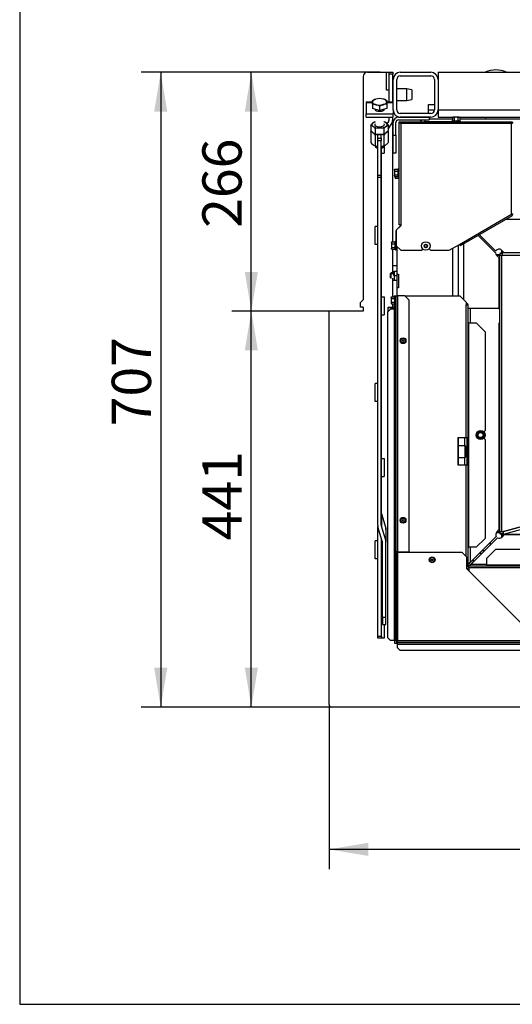
# Model space of a CAD drawing. Units: millimetres. Extents: x -419 to 847, y 0 to 594.
# Drawn here: x 420 to 475, y 0 to 110 of the extents above; entities that cross this region are included whole.
import ezdxf
from ezdxf.enums import TextEntityAlignment as Align

# ---------------------------------------------------------------- set-up
doc = ezdxf.new("R2010")
doc.units = ezdxf.units.MM
for name, color, linetype in [('Default', 7, 'Continuous'), ('H07-011-0', 7, 'Continuous'), ('H19-203-0', 7, 'Continuous'), ('H23-183', 7, 'Continuous'), ('H28-021', 7, 'Continuous'), ('H28-043', 7, 'Continuous'), ('H28-146L', 7, 'Continuous'), ('H28-147L', 7, 'Continuous'), ('H28-201', 7, 'Continuous'), ('H28-202', 7, 'Continuous'), ('H28-205', 7, 'Continuous'), ('H28-220', 7, 'Continuous'), ('H28-228', 7, 'Continuous'), ('H28-420', 7, 'Continuous'), ('H28-448', 7, 'Continuous'), ('H28-721', 7, 'Continuous'), ('H28-722', 7, 'Continuous'), ('H28-903', 7, 'Continuous'), ('H28-925', 7, 'Continuous'), ('H42-022', 7, 'Continuous'), ('H43-005', 7, 'Continuous'), ('H43-008', 7, 'Continuous'), ('H43-009', 7, 'Continuous'), ('H43-010', 7, 'Continuous'), ('H43-012', 7, 'Continuous'), ('H43-015', 7, 'Continuous'), ('H43-020', 7, 'Continuous'), ('H43-021', 7, 'Continuous'), ('H43-022', 7, 'Continuous'), ('HT-412', 7, 'Continuous'), ('HT-751', 7, 'Continuous'), ('HZ-089-1', 7, 'Continuous'), ('KOUTOVÝ_3', 7, 'Continuous'), ('KOUTOVÝ_4', 7, 'Continuous'), ('NUT_DIN_6330B_M1', 7, 'Continuous'), ('NUT_DIN_934_1987', 7, 'Continuous'), ('NUT_DIN_EN_ISO_4', 7, 'Continuous'), ('NYTOVACI_MATICE_', 7, 'Continuous'), ('RIVET_A_DIN_7337', 7, 'Continuous'), ('SCREW_DIN_912_M6', 7, 'Continuous'), ('SCREW_DIN_912_M8', 7, 'Continuous'), ('SCREW_DIN_933_M1', 7, 'Continuous'), ('SCREW_DIN_933_M6', 7, 'Continuous'), ('SCREW_DIN_ISO_10', 7, 'Continuous'), ('SCREW_ISO_7380_M', 7, 'Continuous'), ('YHFAAS10YH$S7D_H', 7, 'Continuous')]:
    doc.layers.add(name, color=color, linetype=linetype)
doc.styles.add('SEACAD_Arial_Narrow', font='ARIALN.TTF')
doc.dimstyles.new('ISO', dxfattribs={"dimtxt": 4.375, "dimasz": 4.375, "dimexe": 2.1875, "dimexo": 0, "dimgap": 1.09375, "dimtad": 1, "dimdec": 0, "dimlfac": 10, "dimrnd": 10, "dimtxsty": 'SEACAD_Arial_Narrow', "dimblk1": '_SE_FILLED', "dimblk2": '_SE_FILLED', "dimsah": 1, "dimcen": 2.1875, "dimadec": 0, "dimazin": 0, "dimtfac": 0.5, "dimtdec": 4, "dimtmove": 0, "dimatfit": 3, "dimfxl": 1, "dimarcsym": 0})

# ---------------------------------------------------------------- blocks, each defined once
blk = doc.blocks.new('SE36')
at = {"layer": 'H07-011-0', "color": 7, "linetype": 'Continuous'}
for p, q in [((465.48, 99.76), (465.48, 100.36)), ((465.48, 100.36), (466.13, 100.36)), ((465.48, 99.36), (465.48, 99.76)), ((465.48, 99.76), (466.13, 99.76)), ((471.88, 98.76), (471.88, 98.96))]:
    blk.add_line(p, q, dxfattribs=at)
at = {"layer": 'H19-203-0', "color": 7, "linetype": 'Continuous'}
for p, q in [((461.93, 82.41), (461.48, 82.41)), ((461.48, 80.81), (461.6, 80.81))]:
    blk.add_line(p, q, dxfattribs=at)
at = {"layer": 'H23-183', "color": 7, "linetype": 'Continuous'}
blk.add_line((460.98, 77.76), (461.64, 77.76), dxfattribs=at)
at = {"layer": 'H28-021', "color": 7, "linetype": 'Continuous'}
for p, q in [((465.53, 98.76), (468.15, 98.76)), ((465.08, 98.66), (465.08, 98.46)), ((465.08, 98.46), (468.05, 98.46)), ((468.06, 98.45), (465.08, 98.45)), ((465.08, 98.45), (465.08, 98.44))]:
    blk.add_line(p, q, dxfattribs=at)
for radius, start, end in [(0.6, 123.3061, 151.7709), (0.3, 90, 107.0515)]:
    blk.add_arc((465.08, 98.16), radius, start, end, dxfattribs=at)
blk.add_rational_spline([(464.94, 98.44), (464.98, 98.44), (465.03, 98.45), (465.08, 98.45)], [0.921871983, 0.942743564205, 0.968786236539, 1], degree=3, dxfattribs=at)
at = {"layer": 'H28-043', "color": 7, "linetype": 'Continuous'}
for p, q in [((469.98, 48.95), (470.48, 49.46)), ((470.48, 49.46), (470.48, 49.7))]:
    blk.add_line(p, q, dxfattribs=at)
at = {"layer": 'H28-146L', "color": 7, "linetype": 'Continuous'}
for p, q in [((461.9, 86.41), (462.32, 86.83)), ((462.35, 86.9), (462.35, 86.96)), ((461.85, 84.66), (461.85, 86.28)), ((461.85, 84.66), (461.88, 84.66)), ((461.85, 84.16), (461.85, 84.66)), ((461.93, 84.16), (461.85, 84.16))]:
    blk.add_line(p, q, dxfattribs=at)
for centre, radius, start, end in [((462.25, 86.9), 0.1, 315, 0), ((462.03, 86.28), 0.18, 135, 180), ((468.89, 84.85), 0.09, 262.7104, 290.9174)]:
    blk.add_arc(centre, radius, start, end, dxfattribs=at)
at = {"layer": 'H28-147L', "color": 7, "linetype": 'Continuous'}
for p, q in [((462.2, 98.44), (462.28, 98.44)), ((462.2, 98.36), (462.2, 98.44)), ((462.28, 98.36), (462.2, 98.36)), ((462.2, 86.96), (462.2, 98.36)), ((462.28, 98.36), (462.28, 98.44)), ((462.31, 98.44), (462.31, 98.36)), ((462.31, 98.44), (474.8, 98.44)), ((462.38, 98.26), (462.38, 86.96)), ((474.72, 98.26), (462.38, 98.26)), ((474.72, 88.14), (474.72, 98.26)), ((474.8, 98.44), (474.8, 98.36)), ((468.92, 84.79), (474.72, 88.14)), ((474.81, 87.98), (469.01, 84.63)), ((474.72, 88.14), (474.81, 87.98)), ((474.9, 88.14), (474.72, 88.14)), ((462.38, 86.86), (461.88, 86.36)), ((462.38, 86.96), (462.2, 86.96)), ((462.38, 86.96), (462.38, 86.86)), ((461.88, 86.36), (461.88, 84.64)), ((461.88, 84.64), (462.38, 84.14)), ((467.79, 84.14), (468.92, 84.79)), ((469.01, 84.63), (468.92, 84.79)), ((462.38, 84.14), (464.7, 84.14)), ((464.7, 84.14), (464.84, 84.27)), ((465.54, 84.3), (465.7, 84.14)), ((465.7, 84.14), (467.79, 84.14))]:
    blk.add_line(p, q, dxfattribs=at)
for points, weights, knots in [([(462.38, 98.26), (462.37, 98.25), (462.36, 98.27), (462.35, 98.27), (462.26, 98.32), (462.2, 98.36), (462.2, 98.36)], [1, 0.997880385391, 0.997880385391, 1, 0.840800077593, 0.840800077593, 1], [0, 0, 0, 0, 0.5, 0.5, 0.5, 1, 1, 1, 1]), ([(462.38, 98.26), (462.37, 98.25), (462.37, 98.27), (462.36, 98.27), (462.31, 98.32), (462.28, 98.36), (462.28, 98.36)], [1, 0.997880385391, 0.997880385391, 1, 0.840800077593, 0.840800077593, 1], [0, 0, 0, 0, 0.5, 0.5, 0.5, 1, 1, 1, 1]), ([(462.38, 98.26), (462.39, 98.26), (462.39, 98.27), (462.39, 98.28), (462.34, 98.38), (462.31, 98.44), (462.31, 98.44)], [1, 0.997880385391, 0.997880385391, 1, 0.840800077593, 0.840800077593, 1], [0, 0, 0, 0, 0.5, 0.5, 0.5, 1, 1, 1, 1]), ([(462.39, 98.27), (462.39, 98.27), (462.39, 98.27), (462.39, 98.27), (462.34, 98.32), (462.31, 98.36), (462.31, 98.36)], [0.998539560265, 0.998755596354, 0.999242409599, 1, 0.840800077593, 0.840800077593, 1], [0.3212905, 0.3212905, 0.3212905, 0.3212905, 0.5, 0.5, 0.5, 1, 1, 1, 1]), ([(474.72, 98.26), (474.71, 98.26), (474.71, 98.27), (474.71, 98.28), (474.76, 98.38), (474.8, 98.44), (474.8, 98.44)], [1, 0.997880385391, 0.997880385391, 1, 0.840800077593, 0.840800077593, 1], [0, 0, 0, 0, 0.5, 0.5, 0.5, 1, 1, 1, 1]), ([(474.71, 98.27), (474.71, 98.27), (474.71, 98.27), (474.71, 98.27), (474.76, 98.32), (474.8, 98.36), (474.8, 98.36)], [0.999183728641, 0.999407334699, 0.999679425151, 1, 0.840800077593, 0.840800077593, 1], [0.424379, 0.424379, 0.424379, 0.424379, 0.5, 0.5, 0.5, 1, 1, 1, 1]), ([(474.72, 98.26), (474.73, 98.25), (474.73, 98.27), (474.74, 98.27), (474.79, 98.32), (474.82, 98.36), (474.82, 98.36)], [1, 0.997880385391, 0.997880385391, 1, 0.840800077593, 0.840800077593, 1], [0, 0, 0, 0, 0.5, 0.5, 0.5, 1, 1, 1, 1]), ([(474.72, 98.26), (474.73, 98.25), (474.74, 98.27), (474.75, 98.27), (474.84, 98.32), (474.9, 98.36), (474.9, 98.36)], [1, 0.997880385391, 0.997880385391, 1, 0.840800077593, 0.840800077593, 1], [0, 0, 0, 0, 0.5, 0.5, 0.5, 1, 1, 1, 1])]:
    blk.add_rational_spline(points, weights, degree=3, knots=knots, dxfattribs=at)
at = {"layer": 'H28-201', "color": 7, "linetype": 'Continuous'}
for p, q in [((461.53, 99.76), (461.53, 103.16)), ((461.93, 99.76), (461.93, 103.16)), ((462.33, 103.96), (465.73, 103.96)), ((462.33, 103.56), (465.73, 103.56)), ((466.13, 103.16), (466.13, 99.76)), ((466.53, 103.16), (466.53, 99.76)), ((465.73, 99.36), (462.33, 99.36)), ((465.73, 98.96), (462.33, 98.96))]:
    blk.add_line(p, q, dxfattribs=at)
for centre, radius, start, end in [((462.33, 103.16), 0.8, 90, 180), ((462.33, 103.16), 0.4, 90, 180), ((465.73, 103.16), 0.8, 0, 90), ((465.73, 103.16), 0.4, 0, 90), ((462.33, 99.76), 0.8, 180, 270), ((462.33, 99.76), 0.4, 180, 270), ((465.73, 99.76), 0.8, 270, 0), ((465.73, 99.76), 0.4, 270, 0)]:
    blk.add_arc(centre, radius, start, end, dxfattribs=at)
at = {"layer": 'H28-202', "color": 7, "linetype": 'Continuous'}
for p, q in [((462.13, 98.96), (465.53, 98.96)), ((465.53, 98.96), (465.53, 98.66)), ((461.53, 96.96), (461.53, 98.36)), ((461.83, 96.96), (461.83, 98.36)), ((462.13, 98.66), (465.53, 98.66)), ((461.53, 94.96), (461.53, 96.96)), ((461.53, 96.96), (461.83, 96.96)), ((461.83, 96.96), (461.83, 94.96)), ((461.83, 94.96), (461.53, 94.96))]:
    blk.add_line(p, q, dxfattribs=at)
for radius in [0.6, 0.3]:
    blk.add_arc((462.13, 98.36), radius, 90, 180, dxfattribs=at)
at = {"layer": 'H28-205', "color": 7, "linetype": 'Continuous'}
for p, q in [((458.53, 100.67), (458.53, 100.59)), ((458.53, 100.67), (459.21, 100.67)), ((458.53, 100.59), (458.53, 99.31)), ((458.53, 100.59), (459.21, 100.59)), ((460.58, 99.86), (460.58, 99.86)), ((460.81, 100.67), (461.53, 100.67)), ((460.81, 100.59), (461.53, 100.59)), ((458.53, 99.31), (461.53, 99.31)), ((458.53, 98.96), (458.53, 99.31)), ((458.53, 98.96), (461.53, 98.96)), ((461.53, 99.76), (461.53, 99.31)), ((461.53, 98.96), (461.53, 99.31))]:
    blk.add_line(p, q, dxfattribs=at)
for centre, major_axis, start_param, end_param in [((460.03, 99.86), (-0.55, 0), 0.035766, 3.141593), ((460.03, 99.68), (0.55, 0), 0.357614, 0.49919)]:
    blk.add_ellipse(centre, major_axis=major_axis, ratio=0.45399, start_param=start_param, end_param=end_param, dxfattribs=at)
at = {"layer": 'H28-220', "color": 7, "linetype": 'Continuous'}
for p, q in [((459.81, 97.01), (460.21, 97.01)), ((459.81, 96.6), (459.81, 97.01)), ((459.81, 96.6), (460.21, 96.6)), ((459.81, 96.33), (459.81, 96.6)), ((460.21, 96.6), (460.21, 97.01)), ((460.21, 96.6), (460.21, 96.33)), ((459.81, 92.5), (459.81, 96.33)), ((460.21, 96.33), (459.81, 96.33)), ((460.21, 92.5), (460.21, 96.33)), ((459.81, 92.28), (459.81, 92.5)), ((459.81, 92.5), (460.21, 92.5)), ((459.81, 53.51), (459.81, 92.28)), ((459.81, 92.28), (460.21, 92.28)), ((460.21, 92.28), (460.21, 92.5)), ((460.21, 53.51), (460.21, 92.28)), ((460.23, 54.78), (460.7, 53.19)), ((460.23, 54.78), (460.23, 53.42)), ((460.32, 51.74), (459.84, 53.32)), ((460.7, 51.83), (460.23, 53.42)), ((460.7, 53.19), (460.7, 51.83)), ((460.73, 53.01), (460.73, 51.65)), ((460.33, 43.27), (460.33, 51.65)), ((460.73, 43.27), (460.73, 51.65)), ((460.33, 43.27), (460.73, 43.27)), ((460.33, 43.27), (460.33, 42.46)), ((460.73, 42.46), (460.73, 43.27)), ((460.33, 42.46), (460.73, 42.46))]:
    blk.add_line(p, q, dxfattribs=at)
for centre, major_axis, start_param, end_param in [((460.61, 54.87), (-0.4, 0), 0, 0.261799), ((460.61, 53.51), (0.8, 0), 3.141593, 3.403392), ((460.61, 53.51), (0.4, 0), 3.141593, 3.403392), ((459.93, 53.01), (-0.8, 0), 3.141593, 3.403392), ((459.93, 51.65), (0.4, 0), 0, 0.261799), ((459.93, 51.65), (0.8, 0), 0, 0.261799)]:
    blk.add_ellipse(centre, major_axis=major_axis, ratio=0.891007, start_param=start_param, end_param=end_param, dxfattribs=at)
at = {"layer": 'H28-228', "color": 7, "linetype": 'Continuous'}
for p, q in [((461.08, 103.76), (461.08, 103.96)), ((461.08, 103.96), (461.48, 103.96)), ((461.08, 100.67), (461.08, 103.76)), ((461.48, 103.76), (461.08, 103.76)), ((461.48, 103.96), (461.48, 103.76)), ((461.48, 100.67), (461.48, 103.76)), ((461.08, 98.67), (461.08, 98.96)), ((461.48, 98.67), (461.48, 98.96)), ((460.87, 98.2), (461.03, 98.47)), ((460.99, 97.61), (461.37, 98.27)), ((460.23, 54.77), (460.23, 95.51)), ((459.83, 41.15), (459.83, 53.36)), ((460.23, 41.15), (460.23, 52.03)), ((459.83, 41.15), (460.23, 41.15)), ((459.83, 40.95), (459.83, 41.15)), ((460.23, 40.95), (459.83, 40.95)), ((460.23, 41.15), (460.23, 40.95))]:
    blk.add_line(p, q, dxfattribs=at)
for radius in [0.4, 0.8]:
    blk.add_arc((460.68, 98.67), radius, 330, 0, dxfattribs=at)
at = {"layer": 'H28-420', "color": 7, "linetype": 'Continuous'}
blk.add_line((468.95, 98.76), (476.48, 98.76), dxfattribs=at)
at = {"layer": 'H28-448', "color": 7, "linetype": 'Continuous'}
for p, q in [((466.53, 103.96), (466.53, 103.16)), ((466.53, 103.96), (552.23, 103.96)), ((466.53, 99.76), (466.53, 98.96)), ((466.53, 99.76), (552.23, 99.76)), ((466.53, 98.96), (468.2, 98.96)), ((468.9, 98.96), (477.13, 98.96))]:
    blk.add_line(p, q, dxfattribs=at)
at = {"layer": 'H28-721', "color": 7, "linetype": 'Continuous'}
for p, q in [((473.43, 73.06), (473.36, 73.06)), ((473.36, 71.66), (473.43, 71.66)), ((473.43, 65.56), (473.36, 65.56)), ((473.36, 64.16), (473.43, 64.16)), ((473.43, 58.06), (473.36, 58.06)), ((473.36, 56.66), (473.43, 56.66))]:
    blk.add_line(p, q, dxfattribs=at)
at = {"layer": 'H28-722', "color": 7, "linetype": 'Continuous'}
blk.add_line((469.98, 48.49), (469.9, 48.49), dxfattribs=at)
at = {"layer": 'H28-903', "color": 7, "linetype": 'Continuous'}
for p, q in [((461.93, 84.59), (461.93, 81.46)), ((468.78, 84.71), (468.78, 79.06)), ((468.18, 79.06), (468.18, 84.36)), ((461.93, 81.46), (461.93, 79.96)), ((461.93, 81.46), (462.13, 81.46)), ((462.13, 81.46), (462.13, 79.96)), ((461.93, 79.96), (461.93, 79.06)), ((462.13, 79.96), (461.93, 79.96)), ((468.73, 62.61), (468.78, 62.61)), ((468.78, 63.25), (468.78, 62.61)), ((468.78, 62.61), (468.78, 62.13)), ((468.78, 62.13), (468.73, 62.13)), ((468.78, 62.11), (468.78, 62.13)), ((468.73, 61.29), (468.78, 61.29)), ((468.78, 60.81), (468.73, 60.81)), ((468.78, 61.29), (468.78, 61.31)), ((468.78, 61.29), (468.78, 60.81)), ((468.78, 60.81), (468.78, 60.25))]:
    blk.add_line(p, q, dxfattribs=at)
at = {"layer": 'H28-925', "color": 7, "linetype": 'Continuous'}
for p, q in [((473.39, 52.67), (473.43, 52.71)), ((473.53, 52.76), (473.53, 52.76)), ((469.88, 49.11), (469.94, 49.17)), ((469.88, 49.16), (469.89, 49.17))]:
    blk.add_line(p, q, dxfattribs=at)
at = {"layer": 'H42-022', "color": 7, "linetype": 'Continuous'}
blk.add_line((460.98, 77.46), (461.13, 77.46), dxfattribs=at)
at = {"layer": 'H43-005', "color": 7, "linetype": 'Continuous'}
for p, q in [((469.98, 48.95), (470.48, 49.46)), ((470.48, 49.46), (470.52, 49.46))]:
    blk.add_line(p, q, dxfattribs=at)
at = {"layer": 'H43-008', "color": 7, "linetype": 'Continuous'}
for p, q in [((473.13, 83.56), (473.06, 83.56)), ((473.43, 83.56), (473.13, 83.56)), ((473.13, 83.49), (473.13, 83.56)), ((473.43, 83.76), (473.43, 83.56)), ((473.73, 83.76), (473.43, 83.76)), ((473.43, 52.76), (473.43, 83.56)), ((473.61, 83.56), (473.43, 83.56)), ((473.61, 83.56), (473.61, 52.79)), ((484.82, 83.56), (473.61, 83.56)), ((473.61, 52.79), (481.67, 54.95)), ((473.13, 52.76), (473.07, 52.76)), ((473.13, 52.76), (473.13, 52.81)), ((473.43, 52.76), (473.13, 52.76)), ((473.45, 52.76), (473.43, 52.76)), ((473.43, 52.76), (473.43, 52.56)), ((473.73, 52.76), (473.45, 52.76)), ((473.81, 52.79), (473.61, 52.79)), ((473.73, 52.56), (473.43, 52.56))]:
    blk.add_line(p, q, dxfattribs=at)
for centre, radius, start, end in [((473.71, 51.94), 0.856, 96.9231, 107.3215), ((473.88, 52.53), 0.261, 104.1467, 122.3479)]:
    blk.add_arc(centre, radius, start, end, dxfattribs=at)
at = {"layer": 'H43-009', "color": 7, "linetype": 'Continuous'}
for p, q in [((472.98, 83.66), (473.43, 83.66)), ((473.73, 83.86), (473.53, 83.86)), ((473.53, 83.76), (473.53, 83.86)), ((473.63, 83.86), (473.63, 84.12)), ((473.73, 84.02), (473.73, 83.86)), ((473.73, 83.56), (473.73, 83.86)), ((485.41, 83.86), (473.73, 83.86))]:
    blk.add_line(p, q, dxfattribs=at)
at = {"layer": 'H43-010', "color": 7, "linetype": 'Continuous'}
for p, q in [((481.72, 54.91), (473.79, 52.78)), ((482.37, 54.79), (473.79, 52.49)), ((473.43, 52.67), (473.01, 52.67)), ((473.53, 52.77), (473.53, 52.76)), ((473.73, 52.77), (473.79, 52.78)), ((473.79, 52.78), (473.79, 52.49)), ((472.33, 51.55), (472.33, 51.27)), ((473.53, 52.56), (473.53, 52.47)), ((473.73, 52.47), (473.53, 52.47)), ((473.63, 52.18), (473.63, 52.47)), ((473.73, 52.48), (473.79, 52.49)), ((545.03, 52.47), (473.73, 52.47)), ((473.73, 52.28), (473.73, 52.47)), ((473.79, 52.49), (544.97, 52.49))]:
    blk.add_line(p, q, dxfattribs=at)
at = {"layer": 'H43-012', "color": 7, "linetype": 'Continuous'}
for p, q in [((473.36, 79.17), (473.33, 79.17)), ((473.36, 77.57), (473.36, 79.17)), ((470.13, 77.66), (470.13, 76.04)), ((473.36, 77.57), (473.43, 77.57)), ((473.43, 76.07), (473.36, 76.07)), ((473.36, 53.04), (473.36, 76.07)), ((469.48, 63.25), (469.48, 62.36)), ((469.53, 62.36), (469.53, 63.25)), ((469.48, 61.06), (469.48, 60.25)), ((469.53, 60.25), (469.53, 61.06)), ((473.07, 52.75), (473.36, 53.04)), ((470.13, 49.35), (473.03, 52.24)), ((473.17, 52.11), (470.23, 49.17)), ((473.92, 52.47), (473.64, 52.19)), ((470.13, 51.05), (470.13, 49.35)), ((469.96, 49.17), (469.88, 49.17)), ((469.96, 49.17), (470.13, 49.35)), ((470.23, 49.17), (470.13, 49.07)), ((470.13, 48.95), (470.13, 49.07)), ((470.23, 49.17), (471.98, 49.17))]:
    blk.add_line(p, q, dxfattribs=at)
for centre, radius, start, end in [((473.36, 52.47), 0.4, 135, 214.8179), ((473.36, 52.47), 0.4, 243.0206, 315), ((470.13, 49.17), 0.6, 228.1897, 255.5225)]:
    blk.add_arc(centre, radius, start, end, dxfattribs=at)
at = {"layer": 'H43-015', "color": 7, "linetype": 'Continuous'}
for p, q in [((504.23, 87.56), (474.08, 87.56)), ((472.93, 83.86), (471, 85.78)), ((471.16, 85.87), (472.98, 84.05)), ((469.38, 84.84), (469.38, 78.64)), ((473.33, 83.29), (473.05, 83.57)), ((473.61, 84.14), (473.9, 83.86)), ((473.33, 77.66), (473.33, 83.29)), ((473.33, 77.66), (469.88, 77.66))]:
    blk.add_line(p, q, dxfattribs=at)
for start, end in [(180, 225), (45, 150.3768)]:
    blk.add_arc((473.33, 83.86), 0.4, start, end, dxfattribs=at)
at = {"layer": 'H43-020', "color": 7, "linetype": 'Continuous'}
for p, q in [((473.63, 52.46), (473.64, 52.47)), ((470.07, 48.95), (470.13, 49.01)), ((470.12, 48.95), (470.13, 48.96))]:
    blk.add_line(p, q, dxfattribs=at)
at = {"layer": 'H43-021', "color": 7, "linetype": 'Continuous'}
for p, q in [((461.65, 79.06), (461.64, 79.06)), ((461.64, 79.06), (461.64, 78.96)), ((461.65, 79.06), (461.82, 79.06)), ((461.65, 79.06), (461.65, 78.96)), ((461.82, 79.06), (461.83, 79.06)), ((461.82, 79.04), (461.82, 79.06)), ((461.83, 79.06), (462.03, 79.06)), ((461.83, 79.06), (461.83, 50.56)), ((462.03, 79.06), (462.03, 50.56)), ((462.83, 79.06), (462.03, 79.06)), ((463.33, 78.56), (462.83, 79.06)), ((461.64, 78.15), (461.64, 40.66)), ((461.65, 78.15), (461.65, 40.66)), ((461.82, 40.66), (461.82, 78.07)), ((463.33, 50.56), (463.33, 78.56)), ((461.23, 77.56), (460.93, 77.26)), ((460.93, 40.96), (460.93, 77.26)), ((461.64, 77.56), (461.23, 77.56)), ((462.03, 50.56), (461.83, 50.56)), ((461.83, 50.56), (461.83, 40.66)), ((461.93, 50.56), (461.93, 40.66)), ((462.03, 50.56), (463.33, 50.56)), ((462.03, 50.46), (462.03, 40.66)), ((469.23, 50.46), (462.03, 50.46)), ((469.73, 49.96), (469.23, 50.46)), ((469.73, 48.66), (469.73, 49.96)), ((476.43, 41.96), (469.73, 48.66)), ((460.93, 40.96), (461.23, 40.66)), ((461.64, 40.66), (461.23, 40.66)), ((461.65, 40.66), (461.64, 40.66)), ((461.65, 40.66), (461.82, 40.66)), ((461.82, 40.66), (461.83, 40.66)), ((462.03, 40.46), (462.03, 40.66)), ((462.03, 40.66), (556.73, 40.66)), ((462.03, 40.46), (556.73, 40.46)), ((462.03, 40.45), (462.03, 40.46)), ((556.73, 40.45), (462.03, 40.45)), ((462.03, 40.28), (462.03, 40.45)), ((462.03, 40.28), (556.73, 40.28)), ((462.03, 40.28), (462.03, 40.26)), ((462.03, 39.86), (462.03, 40.26)), ((462.03, 40.26), (556.73, 40.26)), ((462.03, 39.86), (462.33, 39.56)), ((556.43, 39.56), (462.33, 39.56))]:
    blk.add_line(p, q, dxfattribs=at)
for radius in [0.2, 0.1]:
    blk.add_arc((462.03, 40.66), radius, 180, 270, dxfattribs=at)
at = {"layer": 'H43-022', "color": 7, "linetype": 'Continuous'}
for p, q in [((462.83, 79.06), (468.97, 79.06)), ((468.97, 79.06), (469.68, 78.34)), ((469.68, 78.34), (469.68, 78.04)), ((469.82, 78.18), (469.68, 78.33)), ((469.75, 78.11), (469.68, 78.18)), ((469.68, 78.04), (469.88, 78.04)), ((469.68, 63.25), (469.68, 78.04)), ((469.88, 63.25), (469.88, 78.04)), ((469.98, 76.04), (469.88, 76.04)), ((469.98, 76.04), (470.78, 76.04)), ((469.98, 51.05), (469.98, 76.04)), ((471.78, 75.04), (470.78, 76.04)), ((471.78, 75.04), (471.78, 64.05)), ((471.63, 63.9), (471.78, 64.05)), ((469.68, 63.25), (468.73, 63.25)), ((468.73, 63.25), (468.73, 60.25)), ((469.88, 63.25), (469.68, 63.25)), ((469.78, 62.25), (469.78, 63.25)), ((469.88, 63.25), (469.88, 62.25)), ((471.78, 63.05), (471.64, 63.19)), ((471.78, 63.05), (471.78, 52.05)), ((469.78, 61.25), (469.78, 62.25)), ((469.88, 62.25), (469.78, 62.25)), ((469.88, 61.25), (469.88, 62.25)), ((469.78, 61.25), (469.88, 61.25)), ((469.78, 60.25), (469.78, 61.25)), ((469.88, 61.25), (469.88, 60.25)), ((468.73, 60.25), (469.68, 60.25)), ((469.68, 50.01), (469.68, 60.25)), ((469.68, 60.25), (469.88, 60.25)), ((469.88, 49.05), (469.88, 60.25)), ((470.78, 51.05), (471.78, 52.05)), ((461.98, 49.05), (461.98, 50.56)), ((462.18, 50.56), (462.18, 50.46)), ((469.88, 51.05), (469.98, 51.05)), ((470.78, 51.05), (469.98, 51.05)), ((472.98, 50.85), (471.98, 49.85)), ((472.98, 50.85), (478.88, 50.85)), ((471.98, 49.05), (471.98, 49.85)), ((462.03, 49.05), (461.98, 49.05)), ((469.88, 49.05), (469.73, 49.05)), ((548.78, 48.95), (469.98, 48.95)), ((469.98, 48.75), (469.98, 48.95)), ((548.78, 48.75), (469.98, 48.75)), ((469.98, 48.75), (469.98, 48.41)), ((471.98, 49.05), (471.98, 48.95)), ((546.78, 49.05), (471.98, 49.05))]:
    blk.add_line(p, q, dxfattribs=at)
for centre, radius, start, end in [((469.68, 78.04), 0.1, 0, 45), ((469.68, 78.04), 0.2, 0, 45), ((469.98, 49.05), 0.2, 180, 270), ((469.98, 49.05), 0.1, 180, 270)]:
    blk.add_arc(centre, radius, start, end, dxfattribs=at)
at = {"layer": 'HT-412', "color": 7, "linetype": 'Continuous'}
for p, q in [((471.49, 50.7), (471.76, 50.7)), ((471.41, 50.35), (471.13, 50.35))]:
    blk.add_line(p, q, dxfattribs=at)
at = {"layer": 'HT-751', "color": 7, "linetype": 'Continuous'}
for p in [(473.43, 83.66), (473.4, 83.66)]:
    blk.add_line(p, (473.4, 83.66), dxfattribs=at)
at = {"layer": 'HZ-089-1', "color": 7, "linetype": 'Continuous'}
blk.add_arc((472.98, 101.26), 2.95, 66.2431, 113.7569, dxfattribs=at)
at = {"layer": 'KOUTOVÝ_3', "color": 7, "linetype": 'Continuous'}
for p, q in [((460.78, 103.96), (461.08, 103.96)), ((460.78, 101.96), (460.78, 103.96)), ((461.08, 101.96), (460.78, 101.96)), ((459.81, 86.78), (459.53, 86.78)), ((459.53, 84.78), (459.53, 86.78)), ((459.81, 84.78), (459.53, 84.78)), ((459.81, 69.28), (459.53, 69.28)), ((459.53, 67.28), (459.53, 69.28)), ((459.81, 67.28), (459.53, 67.28)), ((459.83, 51.78), (459.53, 51.78)), ((459.53, 49.78), (459.53, 51.78)), ((459.83, 49.78), (459.53, 49.78))]:
    blk.add_line(p, q, dxfattribs=at)
at = {"layer": 'KOUTOVÝ_4', "color": 7, "linetype": 'Continuous'}
for p, q in [((460.53, 95.76), (460.53, 94.95)), ((460.23, 94.95), (460.53, 94.95)), ((460.23, 78.95), (460.53, 78.95)), ((460.53, 78.95), (460.53, 76.95)), ((460.23, 76.95), (460.53, 76.95)), ((460.23, 60.95), (460.53, 60.95)), ((460.53, 60.95), (460.53, 58.95)), ((460.23, 58.95), (460.53, 58.95)), ((460.23, 42.95), (460.33, 42.95)), ((460.53, 42.46), (460.53, 40.95)), ((460.53, 40.95), (460.23, 40.95))]:
    blk.add_line(p, q, dxfattribs=at)
at = {"layer": 'NUT_DIN_6330B_M1', "color": 7, "linetype": 'Continuous'}
for p, q in [((459.03, 97.35), (459.03, 96.15)), ((459.52, 96.97), (459.52, 95.77)), ((460.5, 96.97), (460.5, 95.77)), ((460.99, 97.35), (460.99, 96.15)), ((459.56, 95.76), (459.61, 95.74)), ((460.41, 95.74), (460.47, 95.76))]:
    blk.add_line(p, q, dxfattribs=at)
for centre, radius, start, end in [((460.01, 95.2), 1.83, 74.4537, 105.5463), ((461.31, 96.45), 0.956, 109.1172, 147.2412), ((460.19, 96.84), 0.956, 32.7588, 38.8113), ((459.84, 96.67), 0.956, 212.7588, 250.8828), ((460.01, 97.53), 1.83, 254.4537, 263.6547), ((460.01, 97.53), 1.83, 276.2949, 285.5463)]:
    blk.add_arc(centre, radius, start, end, dxfattribs=at)
for centre, major_axis, start_param, end_param in [((460.01, 97.42), (0.849, 0), 3.611202, 4.042445), ((460.01, 97.42), (0.849, 0), 4.222795, 5.201983), ((460.01, 97.42), (0.849, 0), 5.504456, 6.014167), ((460.01, 96.08), (-0.849, 0), 1.081203, 1.332919), ((460.01, 96.08), (-0.849, 0), -4.474511, -4.222795)]:
    blk.add_ellipse(centre, major_axis=major_axis, ratio=0.45399, start_param=start_param, end_param=end_param, dxfattribs=at)
blk.add_open_spline([(459.03, 97.35), (459.05, 97.38), (459.07, 97.41), (459.09, 97.43)], degree=3, dxfattribs=at)
for points in [[(459.52, 96.97), (459.48, 97.02), (459.44, 97.07), (459.36, 97.16), (459.32, 97.19), (459.26, 97.24), (459.24, 97.26), (459.19, 97.28), (459.17, 97.3), (459.11, 97.33), (459.07, 97.34), (459.03, 97.35)], [(460.99, 96.15), (460.95, 96.1), (460.91, 96.05), (460.83, 95.96), (460.79, 95.93), (460.73, 95.88), (460.71, 95.86), (460.67, 95.83), (460.65, 95.82), (460.58, 95.79), (460.54, 95.78), (460.5, 95.77)]]:
    blk.add_open_spline(points, degree=3, knots=[0, 0, 0, 0, 0.25, 0.25, 0.5, 0.5, 0.625, 0.625, 0.75, 0.75, 1, 1, 1, 1], dxfattribs=at)
at = {"layer": 'NUT_DIN_934_1987', "color": 7, "linetype": 'Continuous'}
for p, q in [((459.03, 98.07), (459.03, 97.49)), ((459.52, 97.68), (459.52, 97.1)), ((460.5, 97.68), (460.5, 97.1)), ((460.99, 98.07), (460.99, 97.49)), ((459.56, 97.09), (459.61, 97.08)), ((460.41, 97.08), (460.47, 97.09))]:
    blk.add_line(p, q, dxfattribs=at)
for centre, radius, start, end in [((460.01, 95.92), 1.83, 74.4537, 105.5463), ((460.19, 97.55), 0.956, 32.7588, 70.8828), ((461.31, 97.16), 0.956, 109.1172, 147.2412), ((459.84, 98.01), 0.956, 212.7588, 250.8828), ((460.01, 98.87), 1.83, 254.4537, 285.5463)]:
    blk.add_arc(centre, radius, start, end, dxfattribs=at)
for centre, major_axis, start_param, end_param in [((460.01, 98.13), (0.849, 0), 2.200743, 6.283185), ((460.01, 98.13), (0.54, 0), 2.754276, 6.283185), ((460.01, 98.13), (0.849, 0), 0, 0.94085), ((460.01, 98.13), (0.54, 0), 0, 0.387317), ((460.01, 97.42), (0.849, 0), 4.222795, 5.201983)]:
    blk.add_ellipse(centre, major_axis=major_axis, ratio=0.45399, start_param=start_param, end_param=end_param, dxfattribs=at)
for points in [[(459.03, 98.07), (459.07, 98.12), (459.11, 98.17), (459.19, 98.25), (459.23, 98.29), (459.3, 98.34), (459.32, 98.36), (459.36, 98.38), (459.38, 98.39), (459.44, 98.43), (459.48, 98.44), (459.52, 98.45)], [(459.52, 97.68), (459.48, 97.73), (459.44, 97.78), (459.36, 97.87), (459.32, 97.91), (459.26, 97.96), (459.24, 97.97), (459.19, 98), (459.17, 98.01), (459.11, 98.04), (459.07, 98.05), (459.03, 98.07)], [(460.99, 97.49), (460.95, 97.44), (460.91, 97.39), (460.83, 97.3), (460.79, 97.26), (460.73, 97.21), (460.71, 97.2), (460.67, 97.17), (460.65, 97.16), (460.58, 97.13), (460.54, 97.11), (460.5, 97.1)]]:
    blk.add_open_spline(points, degree=3, knots=[0, 0, 0, 0, 0.25, 0.25, 0.5, 0.5, 0.625, 0.625, 0.75, 0.75, 1, 1, 1, 1], dxfattribs=at)
at = {"layer": 'NUT_DIN_EN_ISO_4', "color": 7, "linetype": 'Continuous'}
for p, q in [((461.61, 81.81), (461.61, 81.8)), ((461.61, 81.31), (461.61, 81.8)), ((461.63, 81.81), (461.91, 81.81)), ((461.63, 81.81), (461.63, 81.31)), ((461.63, 81.31), (461.91, 81.31)), ((461.63, 81.31), (461.63, 80.81)), ((461.93, 81.8), (461.93, 81.81)), ((461.63, 80.81), (461.91, 80.81)), ((461.93, 80.81), (461.93, 80.81))]:
    blk.add_line(p, q, dxfattribs=at)
at = {"layer": 'NYTOVACI_MATICE_', "color": 7, "linetype": 'Continuous'}
for p, q in [((463.06, 102.11), (461.93, 102.11)), ((463.06, 100.81), (463.06, 102.11)), ((463.63, 102.01), (463.06, 102.11)), ((463.63, 102.01), (463.63, 100.91)), ((463.06, 100.81), (463.63, 100.91)), ((461.93, 100.81), (463.06, 100.81))]:
    blk.add_line(p, q, dxfattribs=at)
at = {"layer": 'RIVET_A_DIN_7337', "color": 7, "linetype": 'Continuous'}
for centre, radius in [((462.63, 74.06), 0.325), ((462.63, 74.06), 0.253), ((462.63, 74.06), 0.085), ((462.63, 74.06), 0.075), ((462.63, 54.06), 0.325), ((462.63, 54.06), 0.253), ((462.63, 54.06), 0.085), ((462.63, 54.06), 0.075), ((465.88, 49.65), 0.325), ((465.88, 49.65), 0.253), ((465.88, 49.65), 0.085), ((465.88, 49.65), 0.075)]:
    blk.add_circle(centre, radius, dxfattribs=at)
at = {"layer": 'SCREW_DIN_912_M6', "color": 7, "linetype": 'Continuous'}
for p, q in [((461.75, 92.22), (461.75, 92.35)), ((461.81, 92.35), (461.81, 92.16)), ((461.81, 92.16), (462.2, 92.16)), ((461.29, 81.61), (461.23, 81.54)), ((461.23, 81.07), (461.23, 81.54)), ((461.23, 81.54), (461.61, 81.54)), ((461.29, 81.01), (461.29, 81.61)), ((461.61, 81.61), (461.29, 81.61)), ((461.23, 81.07), (461.29, 81.01))]:
    blk.add_line(p, q, dxfattribs=at)
blk.add_arc((461.81, 92.22), 0.06, 180, 270, dxfattribs=at)
at = {"layer": 'SCREW_DIN_912_M8', "color": 7, "linetype": 'Continuous'}
for p, q in [((473.43, 75.96), (473.36, 75.96)), ((473.36, 75.88), (473.43, 75.88)), ((473.36, 75.23), (473.43, 75.23)), ((473.36, 75.16), (473.43, 75.16)), ((468.79, 62.11), (468.73, 62.11)), ((468.79, 61.31), (468.79, 62.11)), ((468.83, 61.06), (468.83, 62.36)), ((469.55, 62.36), (468.83, 62.36)), ((469.55, 61.06), (469.55, 62.36)), ((469.63, 62.28), (469.63, 61.14)), ((468.73, 61.31), (468.79, 61.31)), ((468.83, 61.06), (469.55, 61.06)), ((473.43, 60.96), (473.36, 60.96)), ((473.36, 60.88), (473.43, 60.88)), ((473.36, 60.23), (473.43, 60.23)), ((473.36, 60.16), (473.43, 60.16))]:
    blk.add_line(p, q, dxfattribs=at)
for centre, radius, start, end in [((468.79, 62.15), 0.04, 270, 0), ((469.55, 62.28), 0.08, 0, 90), ((468.79, 61.27), 0.04, 0, 90), ((469.55, 61.14), 0.08, 270, 0)]:
    blk.add_arc(centre, radius, start, end, dxfattribs=at)
at = {"layer": 'SCREW_DIN_933_M1', "color": 7, "linetype": 'Continuous'}
for p, q in [((459.21, 100.81), (459.61, 100.98)), ((459.21, 100.66), (459.21, 100.81)), ((459.21, 100.39), (459.21, 100.66)), ((459.21, 100.39), (459.21, 99.92)), ((460.01, 99.71), (459.21, 99.92)), ((459.51, 99.84), (459.51, 99.83)), ((459.51, 99.83), (459.51, 99.77)), ((460.01, 100.18), (459.61, 100.35)), ((460.01, 100.18), (460.01, 99.71)), ((460.81, 99.92), (460.01, 99.71)), ((460.81, 100.39), (460.41, 100.35)), ((460.51, 99.83), (460.51, 99.84)), ((460.51, 99.74), (460.51, 99.83)), ((460.81, 100.81), (460.81, 100.66)), ((460.81, 100.66), (460.81, 100.39)), ((460.81, 100.39), (460.81, 99.92)), ((459.58, 95.66), (459.71, 95.56)), ((460.31, 95.56), (460.44, 95.66))]:
    blk.add_line(p, q, dxfattribs=at)
for centre, radius, start, end in [((459.97, 99.36), 1.68, 59.717, 74.5941), ((459.28, 99.04), 1.35, 75.5566, 92.6878), ((460.86, 98.73), 1.68, 105.4059, 120.283)]:
    blk.add_arc(centre, radius, start, end, dxfattribs=at)
for centre, major_axis, start_param, end_param in [((460.01, 100.66), (0.8, 0), 2.094395, 3.141593), ((460.01, 100.66), (0.8, 0), 1.047198, 2.094395), ((460.01, 100.66), (0.8, 0), 0, 1.047198), ((460.01, 100.66), (-0.8, 0), 0, 1.047198), ((460.01, 99.83), (-0.5, 0), 0, 0.527509), ((460.01, 99.83), (-0.5, 0), 0, 0.554592), ((460.01, 100.66), (-0.8, 0), 1.047198, 2.094395), ((460.01, 99.83), (-0.5, 0), 2.062656, 3.141593), ((460.01, 99.83), (-0.5, 0), 2.104714, 3.141593), ((460.01, 100.66), (-0.8, 0), 2.094395, 3.141593), ((460.01, 95.77), (-0.5, 0), 0, 1.159279), ((460.01, 95.64), (0.35, 0), 3.676226, 4.104143), ((460.01, 95.77), (-0.5, 0), 1.982313, 3.141593), ((460.01, 95.64), (0.35, 0), 5.320635, 5.748552)]:
    blk.add_ellipse(centre, major_axis=major_axis, ratio=0.45399, start_param=start_param, end_param=end_param, dxfattribs=at)
at = {"layer": 'SCREW_DIN_933_M6', "color": 7, "linetype": 'Continuous'}
for p, q in [((473.43, 55.66), (473.36, 55.66)), ((473.36, 55.59), (473.43, 55.59)), ((473.36, 55.12), (473.43, 55.12)), ((473.36, 55.06), (473.43, 55.06))]:
    blk.add_line(p, q, dxfattribs=at)
at = {"layer": 'SCREW_DIN_ISO_10', "color": 7, "linetype": 'Continuous'}
for p, q in [((468.2, 98.96), (468.15, 98.92)), ((468.15, 98.92), (468.15, 98.55)), ((468.25, 98.96), (468.2, 98.96)), ((468.55, 98.96), (468.25, 98.96)), ((468.35, 98.92), (468.25, 98.96)), ((468.35, 98.92), (468.35, 98.55)), ((468.85, 98.96), (468.55, 98.96)), ((468.75, 98.92), (468.75, 98.55)), ((468.85, 98.96), (468.9, 98.96)), ((468.95, 98.92), (468.85, 98.96)), ((468.95, 98.92), (468.9, 98.96)), ((468.95, 98.92), (468.95, 98.55)), ((468.12, 98.51), (468.07, 98.5)), ((469.03, 98.5), (468.07, 98.5)), ((468.15, 98.55), (468.35, 98.55)), ((468.35, 98.55), (468.75, 98.55)), ((468.75, 98.55), (468.95, 98.55)), ((469.03, 98.5), (468.98, 98.51)), ((462.14, 93.23), (462.12, 93.18)), ((462.14, 92.28), (462.14, 93.23)), ((461.71, 93.16), (461.68, 93.06)), ((461.71, 93.16), (461.68, 93.11)), ((461.68, 93.06), (461.68, 93.11)), ((461.68, 93.06), (461.68, 92.76)), ((461.68, 92.76), (461.68, 92.45)), ((461.71, 92.55), (461.68, 92.45)), ((461.68, 92.41), (461.68, 92.45)), ((461.68, 92.41), (461.71, 92.35)), ((461.71, 93.16), (462.09, 93.16)), ((461.71, 92.96), (462.09, 92.96)), ((461.71, 92.55), (462.09, 92.55)), ((461.71, 92.35), (462.09, 92.35)), ((462.09, 92.96), (462.09, 93.16)), ((462.09, 92.55), (462.09, 92.96)), ((462.09, 92.35), (462.09, 92.55)), ((462.12, 92.33), (462.14, 92.28)), ((461.36, 85.06), (461.33, 84.96)), ((461.36, 85.06), (461.33, 85.01)), ((461.33, 84.96), (461.33, 85.01)), ((461.33, 84.96), (461.33, 84.66)), ((461.33, 84.66), (461.33, 84.35)), ((461.36, 84.45), (461.33, 84.35)), ((461.36, 85.06), (461.74, 85.06)), ((461.36, 84.86), (461.74, 84.86)), ((461.36, 84.45), (461.74, 84.45)), ((461.74, 84.86), (461.74, 85.06)), ((461.74, 84.45), (461.74, 84.86)), ((461.74, 84.25), (461.74, 84.45)), ((461.79, 85.13), (461.77, 85.08)), ((461.79, 84.18), (461.79, 85.13)), ((461.33, 84.31), (461.33, 84.35)), ((461.33, 84.31), (461.36, 84.25)), ((461.36, 84.25), (461.74, 84.25)), ((461.77, 84.23), (461.79, 84.18)), ((461.34, 78.96), (461.31, 78.86)), ((461.34, 78.96), (461.31, 78.91)), ((461.34, 78.96), (461.72, 78.96)), ((461.72, 78.76), (461.72, 78.96)), ((461.77, 79.03), (461.75, 78.98)), ((461.77, 78.08), (461.77, 79.03)), ((461.31, 78.86), (461.31, 78.91)), ((461.31, 78.86), (461.31, 78.56)), ((461.31, 78.56), (461.31, 78.25)), ((461.34, 78.35), (461.31, 78.25)), ((461.31, 78.25), (461.31, 78.21)), ((461.31, 78.21), (461.34, 78.15)), ((461.34, 78.76), (461.72, 78.76)), ((461.34, 78.35), (461.72, 78.35)), ((461.34, 78.15), (461.72, 78.15)), ((461.72, 78.35), (461.72, 78.76)), ((461.72, 78.15), (461.72, 78.35)), ((461.75, 78.13), (461.77, 78.08)), ((470.88, 63.55), (470.98, 63.72)), ((470.98, 63.72), (471.08, 63.9)), ((471.08, 63.9), (471.28, 63.9)), ((471.28, 63.9), (471.48, 63.9)), ((471.48, 63.9), (471.58, 63.72)), ((471.58, 63.72), (471.68, 63.55)), ((470.98, 63.37), (470.88, 63.55)), ((471.08, 63.2), (470.98, 63.37)), ((471.28, 63.2), (471.08, 63.2)), ((471.48, 63.2), (471.28, 63.2)), ((471.58, 63.37), (471.48, 63.2)), ((471.68, 63.55), (471.58, 63.37))]:
    blk.add_line(p, q, dxfattribs=at)
for radius in [0.5, 0.48, 0.28]:
    blk.add_circle((471.28, 63.55), radius, dxfattribs=at)
for centre, radius, start, end in [((468.25, 98.75), 0.202, 92.0076, 122.3766), ((468.86, 98.75), 0.202, 92.0076, 122.3766), ((468.08, 98.47), 0.0309, 110, 270), ((468.23, 98.25), 0.282, 67.6558, 112.3442), ((468.31, 98.54), 0.0398, 313.7626, 3.6143), ((468.55, 97.44), 1.09, 78.6682, 101.3318), ((468.79, 98.54), 0.0398, 176.3857, 226.2374), ((468.87, 98.25), 0.28, 67.5317, 112.4683), ((469.02, 98.47), 0.0309, 270, 70), ((462.17, 93.22), 0.0309, 0, 160), ((461.88, 93.07), 0.202, 182.0076, 212.3766), ((461.88, 92.46), 0.202, 182.0076, 212.3766), ((462.09, 93), 0.0398, 266.3857, 316.2374), ((462.09, 92.51), 0.0398, 43.7626, 93.6143), ((462.38, 93.08), 0.28, 157.5317, 202.4683), ((463.19, 92.76), 1.09, 168.6682, 191.3318), ((462.38, 92.43), 0.282, 157.6558, 202.3442), ((462.17, 92.29), 0.0309, 200, 0), ((461.53, 84.97), 0.202, 182.0076, 212.3766), ((461.74, 84.9), 0.0398, 266.3857, 316.2374), ((461.74, 84.41), 0.0398, 43.7626, 93.6143), ((462.03, 84.98), 0.28, 157.5317, 202.4683), ((462.84, 84.66), 1.09, 168.6682, 191.3318), ((462.03, 84.33), 0.282, 157.6558, 202.3442), ((461.82, 85.12), 0.0309, 0, 160), ((461.53, 84.36), 0.202, 182.0076, 212.3766), ((461.82, 84.19), 0.0309, 200, 0), ((462.01, 78.88), 0.28, 157.5317, 202.4683), ((461.8, 79.02), 0.0309, 0, 160), ((461.51, 78.87), 0.202, 182.0076, 212.3766), ((461.51, 78.26), 0.202, 182.0076, 212.3766), ((461.72, 78.8), 0.0398, 266.3857, 316.2374), ((461.72, 78.31), 0.0398, 43.7626, 93.6143), ((462.82, 78.56), 1.09, 168.6682, 191.3318), ((462.01, 78.23), 0.282, 157.6558, 202.3442), ((461.8, 78.09), 0.0309, 200, 0), ((456.27, 72.21), 16.97, 329.2764, 330.7236), ((471.28, 63.55), 0.35, 150, 210), ((471.28, 63.55), 0.35, 90, 150), ((471.28, 80.88), 16.97, 269.2764, 270.7236), ((471.28, 63.55), 0.35, 30, 90), ((471.28, 63.55), 0.35, 330, 30), ((456.27, 54.88), 16.97, 29.2764, 30.7236), ((471.28, 63.55), 0.35, 210, 270), ((471.28, 46.21), 16.97, 89.2764, 90.7236), ((471.28, 63.55), 0.35, 270, 330)]:
    blk.add_arc(centre, radius, start, end, dxfattribs=at)
for points in [[(468.55, 98.96), (468.52, 98.96), (468.48, 98.95), (468.41, 98.94), (468.38, 98.93), (468.35, 98.92)], [(468.75, 98.92), (468.72, 98.93), (468.69, 98.94), (468.62, 98.95), (468.58, 98.96), (468.55, 98.96)], [(468.12, 98.51), (468.13, 98.52), (468.13, 98.52), (468.14, 98.53), (468.15, 98.54), (468.15, 98.55)], [(468.95, 98.55), (468.95, 98.54), (468.96, 98.53), (468.97, 98.52), (468.97, 98.52), (468.98, 98.51)], [(461.71, 92.96), (461.7, 92.92), (461.69, 92.89), (461.68, 92.82), (461.68, 92.79), (461.68, 92.76)], [(461.68, 92.76), (461.68, 92.72), (461.68, 92.69), (461.69, 92.62), (461.7, 92.59), (461.71, 92.55)], [(462.09, 93.16), (462.1, 93.16), (462.1, 93.16), (462.12, 93.17), (462.12, 93.18), (462.12, 93.18)], [(462.12, 92.33), (462.12, 92.33), (462.12, 92.34), (462.1, 92.35), (462.1, 92.35), (462.09, 92.35)], [(461.36, 84.86), (461.35, 84.82), (461.34, 84.79), (461.33, 84.72), (461.33, 84.69), (461.33, 84.66)], [(461.33, 84.66), (461.33, 84.62), (461.33, 84.59), (461.34, 84.52), (461.35, 84.49), (461.36, 84.45)], [(461.74, 85.06), (461.75, 85.06), (461.75, 85.06), (461.77, 85.07), (461.77, 85.08), (461.77, 85.08)], [(461.77, 84.23), (461.77, 84.23), (461.77, 84.24), (461.75, 84.25), (461.75, 84.25), (461.74, 84.25)], [(461.72, 78.96), (461.73, 78.96), (461.73, 78.96), (461.75, 78.97), (461.75, 78.98), (461.75, 78.98)], [(461.34, 78.76), (461.33, 78.72), (461.32, 78.69), (461.31, 78.62), (461.31, 78.59), (461.31, 78.56)], [(461.31, 78.56), (461.31, 78.52), (461.31, 78.49), (461.32, 78.42), (461.33, 78.39), (461.34, 78.35)], [(461.75, 78.13), (461.75, 78.13), (461.75, 78.14), (461.73, 78.15), (461.73, 78.15), (461.72, 78.15)]]:
    blk.add_open_spline(points, degree=3, knots=[0, 0, 0, 0, 0.5, 0.5, 1, 1, 1, 1], dxfattribs=at)
at = {"layer": 'SCREW_ISO_7380_M', "color": 7, "linetype": 'Continuous'}
for p, q in [((465.18, 84.78), (465.03, 84.69)), ((465.03, 84.69), (465.03, 84.52)), ((465.03, 84.52), (465.18, 84.43)), ((465.33, 84.69), (465.18, 84.78)), ((465.18, 84.43), (465.33, 84.52)), ((465.33, 84.52), (465.33, 84.69))]:
    blk.add_line(p, q, dxfattribs=at)
for radius in [0.475, 0.194, 0.186, 0.182]:
    blk.add_circle((465.18, 84.61), radius, dxfattribs=at)
at = {"layer": 'YHFAAS10YH$S7D_H', "color": 7, "linetype": 'Continuous'}
for p, q in [((458.18, 103.46), (458.18, 78.61)), ((458.68, 103.96), (460.78, 103.96)), ((461.48, 85.06), (461.48, 98.67)), ((461.48, 81.61), (461.48, 84.25)), ((461.48, 78.96), (461.48, 81.01)), ((457.88, 78.31), (458.18, 78.61)), ((457.88, 77.81), (457.88, 78.31)), ((461.48, 77.78), (461.48, 78.15)), ((454.38, 33.56), (454.38, 77.36)), ((458.18, 77.36), (454.38, 77.36)), ((458.18, 77.81), (457.88, 77.81)), ((458.18, 77.81), (458.18, 77.36)), ((460.98, 77.78), (461.48, 77.78)), ((460.98, 77.33), (460.98, 77.78)), ((461.01, 77.33), (460.98, 77.33)), ((461.68, 40.66), (461.68, 40.36)), ((461.68, 40.36), (462.03, 40.36)), ((564.08, 33.26), (454.68, 33.26))]:
    blk.add_line(p, q, dxfattribs=at)
for centre, radius, start, end in [((458.68, 103.46), 0.5, 90, 180), ((454.68, 33.56), 0.3, 180, 270)]:
    blk.add_arc(centre, radius, start, end, dxfattribs=at)
blk = doc.blocks.new('DMBLK30')
at = {"layer": 'Default', "linetype": 'Continuous'}
for points in [[(458.76, 16.68), (458.76, 18.14), (454.38, 17.41)], [(560.01, 16.68), (564.38, 17.41), (560.01, 18.14)]]:
    blk.add_hatch(color=7, dxfattribs=at).paths.add_polyline_path(points)
at = {"layer": 'Default', "color": 7, "linetype": 'Continuous'}
for p, q in [((454.38, 33.56), (454.38, 15.22)), ((564.38, 33.56), (564.38, 15.22)), ((564.38, 17.41), (454.38, 17.41))]:
    blk.add_line(p, q, dxfattribs=at)
at = {"layer": 'Default', "color": 7, "linetype": 'Continuous', "style": 'SEACAD_Arial_Narrow'}
blk.add_text('1100', height=4.375, dxfattribs=at).set_placement((505.01, 22.88), align=Align.TOP_LEFT)
blk = doc.blocks.new('_SE_FILLED')
at = {"color": 0}
blk.add_line((0, 0), (-1, 0), dxfattribs=at)
blk.add_solid([(0, 0), (-1, -0.1665), (-1, 0.1665), (0, 0)], dxfattribs=at)
blk = doc.blocks.new('DMBLK31')
at = {"layer": 'Default', "linetype": 'Continuous'}
for points in [[(444.99, 72.98), (446.45, 72.98), (445.72, 77.36)], [(444.99, 37.63), (445.72, 33.26), (446.45, 37.63)]]:
    blk.add_hatch(color=7, dxfattribs=at).paths.add_polyline_path(points)
at = {"layer": 'Default', "color": 7, "linetype": 'Continuous'}
for p, q in [((454.38, 77.36), (443.54, 77.36)), ((445.72, 33.26), (445.72, 77.36)), ((454.68, 33.26), (443.54, 33.26))]:
    blk.add_line(p, q, dxfattribs=at)
at = {"layer": 'Default', "color": 7, "linetype": 'Continuous', "style": 'SEACAD_Arial_Narrow'}
blk.add_text('441', height=4.375, rotation=90, dxfattribs=at).set_placement((440.26, 51.83), align=Align.TOP_LEFT)
blk = doc.blocks.new('DMBLK32')
at = {"layer": 'Default', "linetype": 'Continuous'}
for points in [[(444.99, 99.58), (446.45, 99.58), (445.72, 103.96)], [(444.99, 81.73), (445.72, 77.36), (446.45, 81.73)]]:
    blk.add_hatch(color=7, dxfattribs=at).paths.add_polyline_path(points)
at = {"layer": 'Default', "color": 7, "linetype": 'Continuous'}
for p, q in [((460.08, 103.96), (443.54, 103.96)), ((445.72, 77.36), (445.72, 103.96)), ((454.38, 77.36), (443.54, 77.36))]:
    blk.add_line(p, q, dxfattribs=at)
at = {"layer": 'Default', "color": 7, "linetype": 'Continuous', "style": 'SEACAD_Arial_Narrow'}
blk.add_text('266', height=4.375, rotation=90, dxfattribs=at).set_placement((440.26, 86.63), align=Align.TOP_LEFT)
blk = doc.blocks.new('DMBLK33')
at = {"layer": 'Default', "linetype": 'Continuous'}
for points in [[(434.89, 99.58), (436.35, 99.58), (435.62, 103.96)], [(434.89, 37.63), (435.62, 33.26), (436.35, 37.63)]]:
    blk.add_hatch(color=7, dxfattribs=at).paths.add_polyline_path(points)
at = {"layer": 'Default', "color": 7, "linetype": 'Continuous'}
for p, q in [((460.08, 103.96), (433.44, 103.96)), ((435.62, 103.96), (435.62, 33.26)), ((454.68, 33.26), (433.44, 33.26))]:
    blk.add_line(p, q, dxfattribs=at)
at = {"layer": 'Default', "color": 7, "linetype": 'Continuous', "style": 'SEACAD_Arial_Narrow'}
blk.add_text('707', height=4.375, rotation=90, dxfattribs=at).set_placement((430.16, 64.53), align=Align.TOP_LEFT)
blk = doc.blocks.new('RÁMEČEK_VÝKRESU_A3')
at = {"layer": 'Default', "color": 7, "linetype": 'Continuous'}
for p, q in [((0, 297), (0, 0)), ((0, 0), (420, 0))]:
    blk.add_line(p, q, dxfattribs=at)

msp = doc.modelspace()

# ---------------------------------------------------------------- block references
at = {"layer": 'Default', "color": 7}
msp.add_blockref('RÁMEČEK_VÝKRESU_A3', (419.8949, 0.1546), dxfattribs=at)
at = {"layer": 'Default'}
msp.add_blockref('SE36', (0, 0), dxfattribs=at)

# ---------------------------------------------------------------- dimensions: what is measured, and where the dimension line sits
at = {"layer": 'Default', "color": 7, "linetype": 'Continuous'}
for base, p1, p2, picture, middle in [((435.6238, 33.2552), (460.0801, 103.9552), (454.6801, 33.2552), 'DMBLK33', (435.6238, 68.6052)), ((445.7238, 103.9552), (454.3801, 77.3552), (460.0801, 103.9552), 'DMBLK32', (445.7238, 90.6552)), ((445.7238, 77.3552), (454.6801, 33.2552), (454.3801, 77.3552), 'DMBLK31', (445.7238, 55.3052))]:
    dim = msp.add_linear_dim(base=base, p1=p1, p2=p2, angle=90, text='\\A1;<>', dimstyle='ISO', override={"dimdec": 2, "dimrnd": 0, "dimtdec": 3}, dxfattribs=at)
    dim.commit()
    dim.dimension.update_dxf_attribs({"geometry": picture, "text_midpoint": middle, "dimtype": 160})
dim = msp.add_linear_dim(base=(454.3801, 17.4098), p1=(564.3801, 33.5552), p2=(454.3801, 33.5552), text='\\A1;<>', dimstyle='ISO', override={"dimdec": 2, "dimrnd": 0, "dimtdec": 3}, dxfattribs=at)
dim.commit()
dim.dimension.update_dxf_attribs({"geometry": 'DMBLK30', "text_midpoint": (509.3801, 17.4098), "dimtype": 160})

doc.saveas('drawing.dxf')
